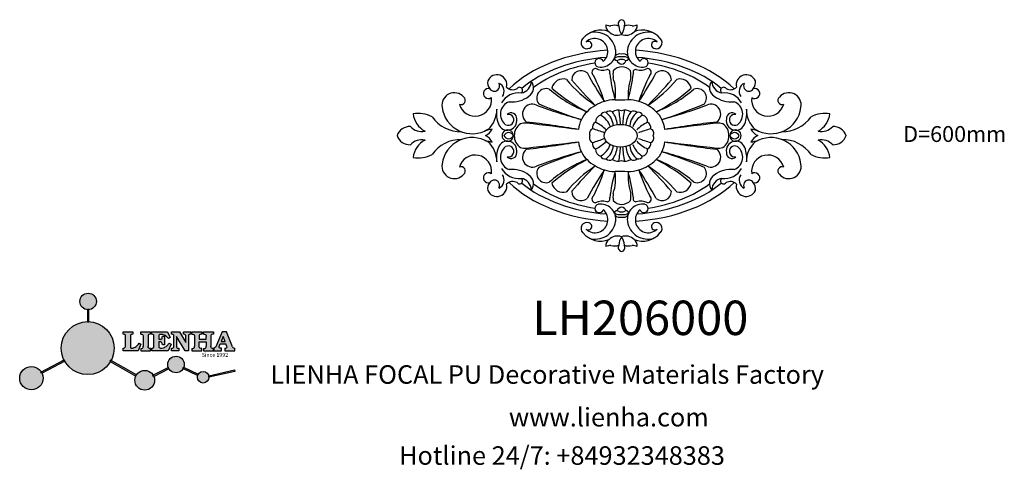
# Model space of a CAD drawing. Units: millimetres. Extents: x 8688 to 10004, y 2287 to 2888.
import ezdxf

# ---------------------------------------------------------------- set-up
doc = ezdxf.new("R2010")
doc.units = ezdxf.units.MM
doc.layers.add('columnas', color=6, linetype='Continuous')
doc.layers.add('圖層1', color=7, linetype='Continuous')
doc.styles.get("Standard").update_dxf_attribs({"font": 'txt', "bigfont": 'gbcbig.shx'})
doc.styles.add('型式1', font='txt')

# ---------------------------------------------------------------- blocks, each defined once
blk = doc.blocks.new('sssss')
h = blk.add_hatch(color=251)
h.dxf.hatch_style = 1
h.paths.add_polyline_path([(8751.36, 682.52, 0.115351), (8752.91, 675.88), (8753.05, 675.95), (8753.44, 675.19), (8753.31, 675.12, 0.770189), (8781.32, 682.52, 0.401539), (8766.99, 697.49), (8766.99, 697.45), (8766.19, 697.45), (8766.19, 697.5, 0.411302)])
h.paths.add_polyline_path([(8766.19, 704.37), (8766.99, 704.37), (8766.99, 704.31, 0.388966), (8771.24, 708.95, 1), (8761.93, 708.95, 0.389509), (8766.19, 704.31)])
h.paths.add_polyline_path([(8766.19, 697.5, -0.013355), (8766.99, 697.49), (8766.99, 704.31, -0.043036), (8766.19, 704.31)])
h.paths.add_polyline_path([(8739.72, 668.94), (8740.11, 668.2), (8753.31, 675.12, -0.014258), (8752.91, 675.88)])
h.paths.add_polyline_path([(8741.07, 665.48, 1), (8727.82, 665.48, 1)])
h.paths.add_polyline_path([(8804.22, 664.29, -1), (8793.04, 664.29, -0.106926), (8793.54, 666.6), (8778.94, 675.02), (8779.25, 675.78), (8793.93, 667.32, -0.74789)])
h.paths.add_polyline_path([(8793.93, 667.32), (8793.95, 667.31), (8793.53, 666.59, 0.106728), (8793.04, 664.29, 1), (8804.22, 664.29, 0.098511), (8803.79, 666.42), (8803.58, 666.32), (8803.26, 667.13), (8803.4, 667.2, 0.553057)], flags=16)
h.paths.add_polyline_path([(8803.4, 667.2, -0.038787), (8803.79, 666.42), (8812.3, 670.74), (8811.91, 671.51)])
h.paths.add_polyline_path([(8811.65, 673.24, 0.762521), (8820.38, 670.85), (8820.25, 670.9), (8820.6, 671.64), (8820.73, 671.58, 0.090707), (8821.04, 673.24, 1)])
h.paths.add_polyline_path([(8820.73, 671.58, -0.0435), (8820.38, 670.85), (8828.57, 666.98, -0.06251), (8828.9, 667.72)])
h.paths.add_polyline_path([(8828.43, 666.02, 1), (8834.97, 666.02), (8834.84, 666.81), (8834.87, 666.81, 0.643908), (8829.01, 667.88), (8828.55, 666.91, 0.069112)])
h.paths.add_polyline_path([(8834.87, 666.81, -0.06176), (8834.97, 666.02), (8849.6, 669.36), (8849.43, 670.14)])
h = blk.add_hatch(color=251)
h.dxf.hatch_style = 1
h.paths.add_polyline_path([(8781.32, 682.52, 0.401539), (8766.99, 697.49), (8766.99, 697.45), (8766.19, 697.45), (8766.19, 697.5, 0.411302), (8751.36, 682.52, 1)])
h.paths.add_polyline_path([(8766.99, 704.37), (8766.19, 704.37), (8766.19, 697.45), (8766.99, 697.45)])
h.paths.add_polyline_path([(8766.99, 704.31, -0.043036), (8766.19, 704.31), (8766.19, 697.45), (8766.99, 697.45)], flags=17)
h = blk.add_hatch(color=251)
h.dxf.hatch_style = 1
h.paths.add_polyline_path([(8741.07, 665.48, 1), (8727.82, 665.48, 1)])
h.paths.add_polyline_path([(8781.32, 682.52, 0.401539), (8766.99, 697.49), (8766.99, 697.45), (8766.19, 697.45), (8766.19, 697.5, 0.411302), (8751.36, 682.52, 1)])
h.paths.add_polyline_path([(8804.22, 664.29, 0.098511), (8803.79, 666.42), (8803.58, 666.32), (8803.26, 667.13), (8803.4, 667.2, 0.75774), (8793.04, 664.29, 1)])
h.paths.add_polyline_path([(8821.04, 673.24, 1), (8811.65, 673.24, 0.762521), (8820.38, 670.85), (8820.25, 670.9), (8820.6, 671.64), (8820.73, 671.58, 0.090707)])
h.paths.add_polyline_path([(8834.97, 666.02), (8834.84, 666.81), (8834.87, 666.81, 0.883665), (8828.43, 666.02, 1)])
h = blk.add_hatch(color=251)
h.dxf.hatch_style = 1
edge = h.paths.add_edge_path()
edge.add_arc((8791.66, 688.98), 1.43, 82.3548, 144.5089, ccw=False)
edge.add_line((8791.85, 690.39), (8791.85, 691.76))
edge.add_line((8791.85, 691.76), (8786.35, 691.76))
edge.add_line((8786.35, 691.76), (8786.35, 690.37))
edge.add_arc((8786.56, 689.07), 1.32, 32.6745, 99.2928, ccw=False)
edge.add_line((8787.68, 689.78), (8787.68, 689.41))
edge.add_line((8787.68, 689.41), (8787.68, 683.43))
edge.add_arc((8786.57, 683.49), 1.11, 258.2912, 357.1003, ccw=False)
edge.add_line((8786.35, 682.4), (8786.35, 681))
edge.add_line((8786.35, 681), (8794.85, 681))
edge.add_line((8794.85, 681), (8796.49, 684.79))
edge.add_line((8796.49, 684.79), (8795.4, 685.36))
edge.add_spline(control_points=[(8795.4, 685.36), (8795.16, 685), (8794.48, 683.94), (8792.97, 682.73), (8791.46, 682.42), (8790.54, 682.65), (8790.51, 682.95), (8790.5, 683.1)], knot_values=[0, 0, 0, 0, 1.298458, 3.787706, 5.496754, 5.909536, 6.30673, 6.30673, 6.30673, 6.30673], degree=3, periodic=0)
edge.add_line((8790.5, 683.1), (8790.5, 689.81))
edge = h.paths.add_edge_path()
edge.add_spline(control_points=[(8800.49, 689.16), (8800.48, 689.45), (8800.48, 689.87), (8801.09, 690.33), (8801.57, 690.36), (8801.93, 690.39)], knot_values=[0, 0, 0, 0, 0.816614, 1.137507, 2.197606, 2.197606, 2.197606, 2.197606], degree=3, periodic=0)
edge.add_line((8801.93, 690.39), (8801.93, 691.75))
edge.add_line((8801.93, 691.75), (8796.35, 691.75))
edge.add_line((8796.35, 691.75), (8796.35, 690.39))
edge.add_spline(control_points=[(8796.35, 690.39), (8796.71, 690.36), (8797.18, 690.33), (8797.8, 689.87), (8797.79, 689.45), (8797.79, 689.16)], knot_values=[0, 0, 0, 0, 1.060099, 1.380992, 2.197606, 2.197606, 2.197606, 2.197606], degree=3, periodic=0)
edge.add_line((8797.79, 689.16), (8797.79, 683.56))
edge.add_spline(control_points=[(8797.79, 683.56), (8797.79, 683.26), (8797.8, 682.85), (8797.18, 682.38), (8796.71, 682.35), (8796.35, 682.33)], knot_values=[0, 0, 0, 0, 0.816614, 1.137507, 2.197606, 2.197606, 2.197606, 2.197606], degree=3, periodic=0)
edge.add_line((8796.35, 682.33), (8796.35, 681.02))
edge.add_line((8796.35, 681.02), (8801.93, 681.02))
edge.add_line((8801.93, 681.02), (8801.93, 682.33))
edge.add_spline(control_points=[(8801.93, 682.33), (8801.57, 682.35), (8801.09, 682.38), (8800.48, 682.85), (8800.48, 683.26), (8800.49, 683.56)], knot_values=[0, 0, 0, 0, 1.060099, 1.380992, 2.197606, 2.197606, 2.197606, 2.197606], degree=3, periodic=0)
edge.add_line((8800.49, 683.56), (8800.49, 689.16))
edge = h.paths.add_edge_path()
edge.add_spline(control_points=[(8806.61, 689.42), (8806.61, 689.61), (8806.61, 689.93), (8806.94, 690.15), (8807.75, 690.2), (8809, 690.26), (8810.78, 689.44), (8811.57, 688.46), (8812.02, 687.89)], knot_values=[0, 0, 0, 0, 0.548382, 0.898248, 1.037709, 2.995141, 4.566523, 6.712628, 6.712628, 6.712628, 6.712628], degree=3, periodic=0)
edge.add_line((8812.02, 687.89), (8813.11, 688.47))
edge.add_line((8813.11, 688.47), (8811.57, 691.74))
edge.add_line((8811.57, 691.74), (8802.54, 691.74))
edge.add_line((8802.54, 691.74), (8802.54, 690.37))
edge.add_spline(control_points=[(8802.54, 690.37), (8802.65, 690.37), (8803.01, 690.36), (8803.7, 690.19), (8803.77, 689.68), (8803.8, 689.44)], knot_values=[0, 0, 0, 0, 0.330786, 1.114909, 1.772728, 1.772728, 1.772728, 1.772728], degree=3, periodic=0)
edge.add_line((8803.8, 689.44), (8803.8, 683.22))
edge.add_spline(control_points=[(8803.8, 683.22), (8803.78, 683.13), (8803.73, 682.79), (8803.18, 682.49), (8802.76, 682.43), (8802.56, 682.4)], knot_values=[0, 0, 0, 0, 0.283991, 1.005696, 1.600874, 1.600874, 1.600874, 1.600874], degree=3, periodic=0)
edge.add_line((8802.56, 682.4), (8802.56, 681.03))
edge.add_line((8802.56, 681.03), (8811.86, 681.03))
edge.add_line((8811.86, 681.03), (8813.57, 684.73))
edge.add_line((8813.57, 684.73), (8812.46, 685.29))
edge.add_spline(control_points=[(8812.46, 685.29), (8812.07, 684.76), (8811.23, 683.62), (8809.42, 682.66), (8807.85, 682.38), (8806.84, 682.67), (8806.65, 683.01), (8806.6, 683.11)], knot_values=[0, 0, 0, 0, 1.949563, 4.2103, 5.915089, 6.723899, 7.056799, 7.056799, 7.056799, 7.056799], degree=3, periodic=0)
edge.add_line((8806.6, 683.11), (8806.6, 686.03))
edge.add_line((8806.6, 686.03), (8807.45, 686.03))
edge.add_spline(control_points=[(8807.45, 686.03), (8807.63, 686), (8808.13, 685.93), (8808.45, 685.16), (8808.57, 684.64), (8808.63, 684.41)], knot_values=[0, 0, 0, 0, 0.521871, 1.43559, 2.170324, 2.170324, 2.170324, 2.170324], degree=3, periodic=0)
edge.add_line((8808.63, 684.41), (8809.83, 684.41))
edge.add_line((8809.83, 684.41), (8809.83, 689.21))
edge.add_line((8809.83, 689.21), (8808.61, 689.21))
edge.add_spline(control_points=[(8808.61, 689.21), (8808.59, 688.9), (8808.57, 688.41), (8808.29, 687.67), (8807.48, 687.51), (8806.93, 687.54), (8806.61, 687.56)], knot_values=[0, 0, 0, 0, 0.918216, 1.502685, 2.170044, 3.169943, 3.169943, 3.169943, 3.169943], degree=3, periodic=0)
edge.add_line((8806.61, 687.56), (8806.61, 689.42))
edge = h.paths.add_edge_path()
edge.add_spline(control_points=[(8823.45, 689.46), (8823.47, 689.67), (8823.51, 690.02), (8824.08, 690.37), (8824.52, 690.39), (8824.81, 690.41)], knot_values=[0, 0, 0, 0, 0.574815, 0.998776, 1.869824, 1.869824, 1.869824, 1.869824], degree=3, periodic=0)
edge.add_line((8824.81, 690.41), (8824.81, 691.74))
edge.add_line((8824.81, 691.74), (8820.61, 691.74))
edge.add_line((8820.61, 691.74), (8820.61, 690.39))
edge.add_spline(control_points=[(8820.61, 690.39), (8820.74, 690.38), (8821.08, 690.35), (8821.71, 690.17), (8821.85, 689.71), (8821.93, 689.46)], knot_values=[0, 0, 0, 0, 0.395132, 1.044599, 1.768374, 1.768374, 1.768374, 1.768374], degree=3, periodic=0)
edge.add_line((8821.93, 689.46), (8821.93, 685.64))
edge.add_line((8821.93, 685.64), (8818.31, 691.74))
edge.add_line((8818.31, 691.74), (8813.75, 691.74))
edge.add_line((8813.75, 691.74), (8813.75, 690.35))
edge.add_spline(control_points=[(8813.75, 690.35), (8814, 690.34), (8814.4, 690.33), (8815.02, 690.09), (8815.09, 689.7), (8815.13, 689.47)], knot_values=[0, 0, 0, 0, 0.74539, 1.203453, 1.842397, 1.842397, 1.842397, 1.842397], degree=3, periodic=0)
edge.add_line((8815.13, 689.47), (8815.13, 683.13))
edge.add_spline(control_points=[(8815.13, 683.13), (8814.98, 682.9), (8814.65, 682.41), (8814.05, 682.4), (8813.73, 682.39)], knot_values=[0, 0, 0, 0, 0.775754, 1.67755, 1.67755, 1.67755, 1.67755], degree=3, periodic=0)
edge.add_line((8813.73, 682.39), (8813.73, 681.03))
edge.add_line((8813.73, 681.03), (8818.02, 681.03))
edge.add_line((8818.02, 681.03), (8818.02, 682.4))
edge.add_spline(control_points=[(8818.02, 682.4), (8817.84, 682.41), (8817.51, 682.42), (8816.93, 682.55), (8816.75, 682.92), (8816.65, 683.14)], knot_values=[0, 0, 0, 0, 0.544012, 1.001088, 1.685654, 1.685654, 1.685654, 1.685654], degree=3, periodic=0)
edge.add_line((8816.65, 683.14), (8816.65, 689.06))
edge.add_line((8816.65, 689.06), (8821.47, 681.03))
edge.add_line((8821.47, 681.03), (8823.45, 681.03))
edge.add_line((8823.45, 681.03), (8823.45, 689.46))
edge = h.paths.add_edge_path()
edge.add_line((8844.84, 691.75), (8842.43, 691.75))
edge.add_line((8842.43, 691.75), (8838.82, 683.24))
edge.add_spline(control_points=[(8838.82, 683.24), (8838.68, 683.09), (8838.35, 682.76), (8837.93, 682.57), (8837.68, 682.46)], knot_values=[0, 0, 0, 0, 0.604686, 1.391156, 1.391156, 1.391156, 1.391156], degree=3, periodic=0)
edge.add_line((8837.68, 682.46), (8837.68, 681.02))
edge.add_line((8837.68, 681.02), (8842.13, 681.02))
edge.add_line((8842.13, 681.02), (8842.13, 682.4))
edge.add_spline(control_points=[(8842.13, 682.4), (8841.88, 682.41), (8841.42, 682.43), (8840.64, 682.7), (8840.76, 683.14), (8840.82, 683.35)], knot_values=[0, 0, 0, 0, 0.798334, 1.438251, 2.001964, 2.001964, 2.001964, 2.001964], degree=3, periodic=0)
edge.add_line((8840.82, 683.35), (8841.36, 684.87))
edge.add_line((8841.36, 684.87), (8844.61, 684.87))
edge.add_line((8844.61, 684.87), (8845.15, 683.35))
edge.add_spline(control_points=[(8845.15, 683.35), (8845.21, 683.14), (8845.33, 682.7), (8844.6, 682.45), (8844.18, 682.42), (8843.97, 682.41)], knot_values=[0.135971, 0.135971, 0.135971, 0.135971, 0.699684, 1.339601, 2.001964, 2.001964, 2.001964, 2.001964], degree=3, periodic=0)
edge.add_line((8843.97, 682.41), (8843.97, 681.02))
edge.add_line((8843.97, 681.02), (8849.72, 681.02))
edge.add_line((8849.72, 681.02), (8849.72, 682.4))
edge.add_arc((8849.58, 683.8), 1.41, 202.4552, 275.4937, ccw=False)
edge.add_line((8848.28, 683.26), (8844.84, 691.75))
h.paths.add_polyline_path([(8841.86, 686.22), (8843.03, 689.1), (8844.14, 686.22)], flags=16)
edge = h.paths.add_edge_path()
edge.add_spline(control_points=[(8836.05, 689.16), (8836.05, 689.45), (8836.04, 689.87), (8836.66, 690.33), (8837.13, 690.36), (8837.49, 690.39)], knot_values=[0, 0, 0, 0, 0.816614, 1.137507, 2.197606, 2.197606, 2.197606, 2.197606], degree=3, periodic=0)
edge.add_line((8837.49, 690.39), (8837.49, 691.75))
edge.add_line((8837.49, 691.75), (8831.91, 691.75))
edge.add_line((8831.91, 691.75), (8831.91, 690.39))
edge.add_spline(control_points=[(8831.91, 690.39), (8832.27, 690.36), (8832.75, 690.33), (8833.36, 689.87), (8833.36, 689.45), (8833.36, 689.16)], knot_values=[0, 0, 0, 0, 1.060099, 1.380992, 2.197606, 2.197606, 2.197606, 2.197606], degree=3, periodic=0)
edge.add_line((8833.36, 689.16), (8833.36, 687.55))
edge.add_line((8833.36, 687.55), (8829.47, 687.55))
edge.add_line((8829.47, 687.55), (8829.47, 689.16))
edge.add_spline(control_points=[(8829.47, 689.16), (8829.47, 689.45), (8829.47, 689.87), (8830.08, 690.33), (8830.56, 690.36), (8830.92, 690.39)], knot_values=[0, 0, 0, 0, 0.816614, 1.137507, 2.197606, 2.197606, 2.197606, 2.197606], degree=3, periodic=0)
edge.add_line((8830.92, 690.39), (8830.92, 691.75))
edge.add_line((8830.92, 691.75), (8825.34, 691.75))
edge.add_line((8825.34, 691.75), (8825.34, 690.39))
edge.add_spline(control_points=[(8825.34, 690.39), (8825.7, 690.36), (8826.17, 690.33), (8826.79, 689.87), (8826.78, 689.45), (8826.78, 689.16)], knot_values=[0, 0, 0, 0, 1.060099, 1.380992, 2.197606, 2.197606, 2.197606, 2.197606], degree=3, periodic=0)
edge.add_line((8826.78, 689.16), (8826.78, 683.56))
edge.add_spline(control_points=[(8826.78, 683.56), (8826.78, 683.26), (8826.79, 682.85), (8826.17, 682.38), (8825.7, 682.35), (8825.34, 682.33)], knot_values=[0, 0, 0, 0, 0.816614, 1.137507, 2.197606, 2.197606, 2.197606, 2.197606], degree=3, periodic=0)
edge.add_line((8825.34, 682.33), (8825.34, 681.02))
edge.add_line((8825.34, 681.02), (8830.92, 681.02))
edge.add_line((8830.92, 681.02), (8830.92, 682.33))
edge.add_spline(control_points=[(8830.92, 682.33), (8830.56, 682.35), (8830.08, 682.38), (8829.47, 682.85), (8829.47, 683.26), (8829.47, 683.56)], knot_values=[0, 0, 0, 0, 1.060099, 1.380992, 2.197606, 2.197606, 2.197606, 2.197606], degree=3, periodic=0)
edge.add_line((8829.47, 683.56), (8829.47, 686.07))
edge.add_line((8829.47, 686.07), (8833.36, 686.07))
edge.add_line((8833.36, 686.07), (8833.36, 683.56))
edge.add_spline(control_points=[(8833.36, 683.56), (8833.36, 683.26), (8833.36, 682.85), (8832.75, 682.38), (8832.27, 682.35), (8831.91, 682.33)], knot_values=[0, 0, 0, 0, 0.816614, 1.137507, 2.197606, 2.197606, 2.197606, 2.197606], degree=3, periodic=0)
edge.add_line((8831.91, 682.33), (8831.91, 681.02))
edge.add_line((8831.91, 681.02), (8837.49, 681.02))
edge.add_line((8837.49, 681.02), (8837.49, 682.33))
edge.add_spline(control_points=[(8837.49, 682.33), (8837.13, 682.35), (8836.66, 682.38), (8836.04, 682.85), (8836.05, 683.26), (8836.05, 683.56)], knot_values=[0, 0, 0, 0, 1.060099, 1.380992, 2.197606, 2.197606, 2.197606, 2.197606], degree=3, periodic=0)
edge.add_line((8836.05, 683.56), (8836.05, 689.16))
h = blk.add_hatch(color=251)
h.dxf.hatch_style = 1
h.paths.add_polyline_path([(8793.53, 666.59, 0.106728), (8793.04, 664.29, 1), (8804.22, 664.29, 0.098511), (8803.79, 666.42), (8803.58, 666.32), (8803.26, 667.13), (8803.4, 667.2, 0.553057), (8793.93, 667.32), (8793.95, 667.31)])
at = {"color": 251}
for p, q in [((8786.35, 690.37), (8786.35, 691.76)), ((8786.35, 691.76), (8791.85, 691.76)), ((8791.85, 691.76), (8791.85, 690.39)), ((8796.35, 690.39), (8796.35, 691.75)), ((8796.35, 691.75), (8801.93, 691.75)), ((8801.93, 691.75), (8801.93, 690.39)), ((8802.54, 690.37), (8802.54, 691.74)), ((8802.54, 691.74), (8811.57, 691.74)), ((8811.57, 691.74), (8813.11, 688.47)), ((8813.75, 690.35), (8813.75, 691.74)), ((8813.75, 691.74), (8818.31, 691.74)), ((8818.31, 691.74), (8821.93, 685.64)), ((8820.61, 690.39), (8820.61, 691.74)), ((8820.61, 691.74), (8824.81, 691.74)), ((8824.81, 691.74), (8824.81, 690.41)), ((8825.34, 690.39), (8825.34, 691.75)), ((8825.34, 691.75), (8830.92, 691.75)), ((8830.92, 691.75), (8830.92, 690.39)), ((8831.91, 690.39), (8831.91, 691.75)), ((8831.91, 691.75), (8837.49, 691.75)), ((8837.49, 691.75), (8837.49, 690.39)), ((8842.43, 691.75), (8838.82, 683.24)), ((8844.84, 691.75), (8842.43, 691.75)), ((8848.28, 683.26), (8844.84, 691.75)), ((8787.68, 689.41), (8787.68, 689.78)), ((8787.68, 683.43), (8787.68, 689.41)), ((8790.5, 689.81), (8790.5, 683.1)), ((8797.79, 689.16), (8797.79, 683.41)), ((8800.49, 689.16), (8800.49, 683.41)), ((8803.8, 683.22), (8803.8, 689.44)), ((8807.45, 686.03), (8806.6, 686.03)), ((8806.6, 686.03), (8806.6, 683.11)), ((8806.61, 689.42), (8806.61, 687.56)), ((8808.61, 689.21), (8809.83, 689.21)), ((8809.83, 689.21), (8809.83, 684.41)), ((8813.11, 688.47), (8812.02, 687.89)), ((8815.13, 683.13), (8815.13, 689.47)), ((8821.47, 681.03), (8816.65, 689.06)), ((8816.65, 689.06), (8816.65, 683.14)), ((8821.93, 685.64), (8821.93, 689.46)), ((8823.45, 689.46), (8823.45, 681.03)), ((8826.78, 689.16), (8826.78, 683.41)), ((8836.05, 689.16), (8836.05, 683.41)), ((8786.35, 681), (8786.35, 682.4)), ((8794.85, 681), (8786.35, 681)), ((8796.49, 684.79), (8794.85, 681)), ((8795.4, 685.36), (8796.49, 684.79)), ((8796.35, 682.33), (8796.35, 681.02)), ((8796.35, 681.02), (8801.93, 681.02)), ((8801.93, 681.02), (8801.93, 682.33)), ((8802.56, 681.03), (8802.56, 682.4)), ((8811.86, 681.03), (8802.56, 681.03)), ((8809.83, 684.41), (8808.63, 684.41)), ((8813.57, 684.73), (8811.86, 681.03)), ((8812.46, 685.29), (8813.57, 684.73)), ((8813.73, 681.03), (8813.73, 682.39)), ((8818.02, 681.03), (8813.73, 681.03)), ((8818.02, 682.4), (8818.02, 681.03)), ((8823.45, 681.03), (8821.47, 681.03)), ((8825.34, 682.33), (8825.34, 681.02)), ((8825.34, 681.02), (8830.92, 681.02)), ((8830.92, 681.02), (8830.92, 682.33)), ((8831.91, 682.33), (8831.91, 681.02)), ((8831.91, 681.02), (8837.49, 681.02)), ((8837.49, 681.02), (8837.49, 682.33)), ((8837.68, 682.46), (8837.68, 681.02)), ((8837.68, 681.02), (8842.13, 681.02)), ((8840.82, 683.35), (8841.36, 684.87)), ((8841.36, 684.87), (8844.61, 684.87)), ((8842.13, 681.02), (8842.13, 682.4)), ((8843.97, 682.41), (8843.97, 681.02)), ((8843.97, 681.02), (8849.72, 681.02)), ((8845.15, 683.35), (8844.61, 684.87)), ((8849.72, 681.02), (8849.72, 682.4)), ((8741.07, 665.48), (8741.07, 665.48))]:
    blk.add_line(p, q, dxfattribs=at)
for points in [[(8766.99, 704.37), (8766.19, 704.37), (8766.19, 697.45), (8766.99, 697.45), (8766.99, 704.37)], [(8829.47, 689.16), (8829.47, 687.55), (8833.36, 687.55), (8833.36, 689.16)], [(8829.47, 683.56), (8829.47, 686.07), (8833.36, 686.07), (8833.36, 683.56)], [(8841.86, 686.22), (8844.14, 686.22), (8843.03, 689.1), (8841.86, 686.22)], [(8739.73, 668.94), (8753.05, 675.95), (8753.44, 675.19), (8740.11, 668.2), (8739.72, 668.94)], [(8779.14, 674.9), (8793.54, 666.6), (8793.95, 667.31), (8779.25, 675.78), (8778.95, 675.05)], [(8803.26, 667.13), (8811.91, 671.51), (8812.3, 670.74), (8803.58, 666.32), (8803.26, 667.13)]]:
    blk.add_lwpolyline(points, dxfattribs=at)
for points in [[(8820.6, 671.64), (8828.93, 667.71), (8828.58, 666.97), (8820.25, 670.9)], [(8834.84, 666.81), (8849.43, 670.14), (8849.6, 669.36), (8834.97, 666.02)]]:
    blk.add_lwpolyline(points, close=True, dxfattribs=at)
for centre, radius in [((8766.59, 708.95), 4.66), ((8766.34, 682.52), 14.98), ((8816.34, 673.24), 4.69), ((8734.45, 665.48), 6.62), ((8798.63, 664.29), 5.59), ((8831.7, 666.02), 3.27)]:
    blk.add_circle(centre, radius, dxfattribs=at)
for centre, radius, start, end in [((8786.56, 689.07), 1.32, 32.6745, 99.2928), ((8791.66, 688.98), 1.43, 82.3548, 144.5089), ((8786.57, 683.49), 1.11, 258.2912, 357.1003), ((8849.58, 683.8), 1.41, 202.4552, 275.4937)]:
    blk.add_arc(centre, radius, start, end, dxfattribs=at)
for points in [[(8796.35, 690.39), (8797.38, 690.16), (8797.63, 689.96), (8797.79, 689.16)], [(8801.93, 690.39), (8800.89, 690.16), (8800.64, 689.96), (8800.49, 689.16)], [(8803.8, 689.44), (8803.6, 690.07), (8802.87, 690.35), (8802.54, 690.37)], [(8812.02, 687.89), (8810.53, 689.44), (8809.1, 690.09), (8807.14, 690.17), (8807.01, 690.15), (8806.71, 689.96), (8806.61, 689.42)], [(8806.61, 687.56), (8807.61, 687.56), (8808.24, 687.77), (8808.5, 688.29), (8808.61, 689.21)], [(8808.63, 684.41), (8808.44, 685.12), (8807.96, 685.89), (8807.45, 686.03)], [(8815.13, 689.47), (8814.91, 690.07), (8814.5, 690.27), (8813.75, 690.35)], [(8821.93, 689.46), (8821.61, 690.11), (8821, 690.35), (8820.61, 690.39)], [(8824.81, 690.41), (8823.95, 690.26), (8823.6, 690.02), (8823.45, 689.46)], [(8825.34, 690.39), (8826.37, 690.16), (8826.62, 689.96), (8826.78, 689.16)], [(8830.92, 690.39), (8829.88, 690.16), (8829.63, 689.96), (8829.47, 689.16)], [(8831.91, 690.39), (8832.95, 690.16), (8833.2, 689.96), (8833.36, 689.16)], [(8837.49, 690.39), (8836.46, 690.16), (8836.21, 689.96), (8836.05, 689.16)], [(8790.5, 683.1), (8790.6, 682.71), (8790.98, 682.55), (8792.68, 682.79), (8794.65, 684.3), (8795.4, 685.36)], [(8796.35, 682.33), (8797.38, 682.55), (8797.63, 682.76), (8797.79, 683.56)], [(8801.93, 682.33), (8800.89, 682.55), (8800.64, 682.76), (8800.49, 683.56)], [(8802.56, 682.4), (8803.15, 682.52), (8803.73, 682.95), (8803.8, 683.22)], [(8806.6, 683.11), (8806.78, 682.83), (8807.53, 682.52), (8809.22, 682.71), (8811.2, 683.8), (8812.46, 685.29)], [(8813.73, 682.39), (8814.61, 682.55), (8815.13, 683.13)], [(8816.65, 683.14), (8817.04, 682.58), (8817.48, 682.44), (8818.02, 682.4)], [(8825.34, 682.33), (8826.37, 682.55), (8826.62, 682.76), (8826.78, 683.56)], [(8830.92, 682.33), (8829.88, 682.55), (8829.63, 682.76), (8829.47, 683.56)], [(8831.91, 682.33), (8832.95, 682.55), (8833.2, 682.76), (8833.36, 683.56)], [(8837.49, 682.33), (8836.46, 682.55), (8836.21, 682.76), (8836.05, 683.56)], [(8838.82, 683.24), (8838.38, 682.83), (8837.68, 682.46)], [(8842.13, 682.4), (8841.34, 682.49), (8840.78, 682.79), (8840.82, 683.35)]]:
    blk.add_spline(points, degree=3, dxfattribs=at)
blk.add_open_spline([(8843.97, 682.41), (8844.18, 682.42), (8844.6, 682.45), (8845.33, 682.7), (8845.21, 683.14), (8845.15, 683.35)], degree=3, knots=[0.135971, 0.135971, 0.135971, 0.135971, 0.798334, 1.438251, 2.001964, 2.001964, 2.001964, 2.001964], dxfattribs=at)
at = {"color": 251, "insert": (8830.9, 679.77), "char_height": 2.2, "attachment_point": 1}
blk.add_mtext_dynamic_manual_height_columns('{\\fBookman Old Style|b1|i0|c0|p18;\\C251;Since 1992}', width=67.9862, gutter_width=12.5, heights=[0], dxfattribs=at)

msp = doc.modelspace()

# ---------------------------------------------------------------- linework, layer by layer
at = {"layer": '圖層1'}
for centre, radius, start, end in [((9478.2, 2899.3), 19.1, 249.5344, 270.2349), ((9482, 2880.8), 10.6, 176.7021, 234.0317), ((9493.8, 2882.7), 5.79, 102.7989, 211.149), ((9491.2, 2882.7), 5.79, 328.851, 77.2011), ((9506.9, 2899.3), 19.1, 269.7651, 290.4656), ((9503, 2880.8), 10.6, 305.9683, 3.2979), ((9464.5, 2844.2), 30.2, 67.9246, 141.4195), ((9457.5, 2844.2), 27.4, 7.9877, 107.9673), ((9486.8, 2882.7), 15.2, 223.5206, 292.0444), ((9482.8, 2863.6), 17.2, 69.3967, 105.403), ((9511.8, 2881.1), 23, 183.5693, 213.0571), ((9473.3, 2881.1), 23, 326.9429, 356.4307), ((9498.2, 2882.7), 15.2, 247.9556, 316.4794), ((9502.3, 2863.6), 17.2, 74.597, 110.6033), ((9527.5, 2844.2), 27.4, 72.0327, 172.0123), ((9520.6, 2844.2), 30.2, 38.5805, 112.0754), ((9446.2, 2857.4), 7.85, 133.5712, 290.8687), ((9456.9, 2845.8), 17.3, 309.5019, 132.6218), ((9448, 2854.6), 4.74, 283.0799, 126.095), ((9528.2, 2845.8), 17.3, 47.3782, 230.4981), ((9537.1, 2854.6), 4.74, 53.905, 256.9201), ((9538.8, 2857.4), 7.85, 249.1313, 46.4288), ((9464.6, 2845.2), 20.3, 260.841, 8.0219), ((9490.1, 2834.4), 8.1, 72.4643, 137.7101), ((9495, 2834.4), 8.1, 42.2899, 107.5357), ((9520.5, 2845.2), 20.3, 171.9781, 279.159), ((9462.5, 2830.7), 5.61, 18.1611, 257.8112), ((9490.5, 2825.9), 13, 80.7895, 126.0673), ((9486.2, 2837.4), 3.56, 196.1108, 302.3031), ((9493.2, 2836.5), 7.51, 201.1494, 264.5806), ((9491.5, 2827.7), 7.46, 81.9829, 116.7437), ((9494.6, 2825.9), 13, 53.9327, 99.2105), ((9493.6, 2827.7), 7.46, 63.2563, 98.0171), ((9491.8, 2836.5), 7.51, 275.4194, 338.8506), ((9498.8, 2837.4), 3.56, 237.6969, 343.8892), ((9522.5, 2830.7), 5.61, 282.1888, 161.8389), ((9438.5, 2807.6), 12.6, 51.3636, 178.3322), ((9871.2, 3044.9), 481.8, 208.1597, 213.5189), ((9458.4, 2817.9), 5.4, 97.8464, 230.2345), ((9467.4, 2842), 21.1, 242.3321, 284.9994), ((9473.6, 2818.2), 3.46, 330.3616, 102.197), ((9707, 2844.7), 232, 186.9768, 195.8757), ((9511.7, 2815.3), 30.7, 171.1423, 188.8577), ((9492.8, 2809.7), 15.5, 41.2305, 137.8681), ((9278.1, 2844.7), 232, 344.1243, 353.0232), ((9477.3, 2814.4), 27.7, 353.313, 11.4632), ((9511.4, 2818.2), 3.46, 77.803, 209.6384), ((9517.6, 2842), 21.1, 255.0006, 297.6679), ((9113.9, 3044.9), 481.8, 326.4811, 331.8403), ((9526.7, 2817.9), 5.4, 309.7655, 82.1536), ((9546.5, 2807.6), 12.6, 1.6678, 128.6364), ((9325.9, 2804.2), 12.4, 168.9147, 220.5989), ((9326, 2801.4), 13.3, 345.963, 156.9487), ((9322.5, 2799.7), 7.01, 210.6602, 30.8886), ((9324, 2792.6), 11.6, 322.8517, 66.6168), ((9356, 2806.2), 16, 278.9831, 359.2732), ((9361.7, 2797.4), 13.4, 301.7742, 40.0572), ((9414.5, 2793.7), 15.4, 73.5496, 167.9513), ((9563.8, 2931.1), 189.9, 220.236, 235.9503), ((9851.1, 3169.4), 558.1, 220.357, 225.1455), ((9285.7, 2722.5), 192.2, 17.0247, 28.3322), ((9426.9, 2791.2), 57.7, 349.9828, 19.5761), ((9587.3, 2786.2), 86.1, 163.2008, 183.3464), ((9699.4, 2722.5), 192.2, 151.6678, 162.9753), ((9421.2, 2931.1), 189.9, 304.0497, 319.764), ((9133.9, 3169.4), 558.1, 314.8545, 319.643), ((9570.5, 2793.7), 15.4, 12.0487, 106.4504), ((9623.3, 2797.4), 13.4, 139.9428, 238.2258), ((9629.1, 2806.2), 16, 180.7268, 261.0169), ((9659, 2801.4), 13.3, 23.0513, 194.037), ((9661.1, 2792.6), 11.6, 113.3832, 217.1483), ((9662.5, 2799.7), 7.01, 149.1114, 329.3398), ((9659.1, 2804.2), 12.4, 319.4011, 11.0853), ((9269.1, 2774.2), 16.5, 40.2114, 190.8152), ((9314.6, 2789.6), 6.73, 73.7507, 305.4773), ((9354.8, 2765.1), 25.5, 81.6463, 152.189), ((9347.3, 2806.3), 11.6, 224.3384, 299.2056), ((9356.3, 2793.9), 4.06, 301.7724, 146.4028), ((9391.6, 2783.7), 12.5, 70.194, 219.6024), ((9506.3, 2922.7), 168.4, 229.0201, 249.1732), ((9552.8, 2973.7), 234.1, 229.085, 242.9718), ((9432.3, 2973.7), 234.1, 297.0282, 310.915), ((9478.8, 2922.7), 168.4, 290.8268, 310.9799), ((9593.5, 2783.7), 12.5, 320.3976, 109.806), ((9628.7, 2793.9), 4.06, 33.5972, 238.2276), ((9630.3, 2765.1), 25.5, 27.811, 98.3537), ((9637.8, 2806.3), 11.6, 240.7944, 315.6616), ((9670.4, 2789.6), 6.73, 234.5227, 106.2493), ((9716, 2774.2), 16.5, 349.1848, 139.7886), ((9278.2, 2780.5), 5.63, 247.7291, 50.6209), ((9297, 2781.1), 21.8, 195.3249, 8.1309), ((9348.3, 2762.1), 17.7, 110.0862, 232.9201), ((9346.3, 2815.7), 37.2, 263.7614, 307.199), ((9670.5, 3474), 755.6, 247.5433, 252.1444), ((9475.4, 2748.3), 31.1, 100.851, 124.996), ((9481.7, 2749.6), 31.6, 86.2461, 112.6611), ((9488.2, 2946.2), 165.1, 268.4799, 274.5554), ((9503.4, 2749.6), 31.6, 67.3389, 93.7539), ((9509.7, 2748.3), 31.1, 55.004, 79.149), ((9314.5, 3474), 755.6, 287.8556, 292.4567), ((9638.8, 2815.7), 37.2, 232.801, 276.2386), ((9636.7, 2762.1), 17.7, 307.0799, 69.9138), ((9688.1, 2781.1), 21.8, 171.8691, 344.6751), ((9706.9, 2780.5), 5.63, 129.3791, 292.2709), ((9220.7, 2722.3), 40.7, 62.8368, 99.3316), ((9244, 2766), 30.1, 186.7394, 242.1083), ((9292.9, 2776.3), 40.4, 187.3396, 301.454), ((9290.7, 2767.9), 35.1, 311.8396, 1.0448), ((9363.2, 2763.1), 37.9, 171.6919, 201.5031), ((9345.1, 2756.5), 7.35, 353.1548, 135.1132), ((9373.3, 2762.2), 13.2, 65.0921, 234.498), ((9620.1, 3422.2), 691.5, 249.5806, 254.8094), ((9464.7, 2744.1), 28, 130.8488, 157.434), ((9481.6, 2730.7), 49.3, 119.2124, 135.5466), ((9470, 2758.6), 5.94, 71.1599, 159.3542), ((9476.6, 2759.7), 6.47, 55.5764, 135.8341), ((9458.3, 2745.4), 23.2, 3.5957, 53.9879), ((9487.5, 2756), 11.6, 64.4729, 128.9875), ((9457.2, 2746.6), 29.5, 2.8552, 38.6194), ((9293.4, 2733.8), 198.3, 4.2357, 9.8009), ((9497.5, 2756), 11.6, 51.0125, 115.5271), ((9691.6, 2733.8), 198.3, 170.1991, 175.7643), ((9527.9, 2746.6), 29.5, 141.3806, 177.1448), ((9526.8, 2745.4), 23.2, 126.0121, 176.4043), ((9508.5, 2759.7), 6.47, 44.1659, 124.4236), ((9515.1, 2758.6), 5.94, 20.6458, 108.8401), ((9503.5, 2730.7), 49.3, 44.4534, 60.7876), ((9520.4, 2744.1), 28, 22.566, 49.1512), ((9365, 3422.2), 691.5, 285.1906, 290.4194), ((9611.8, 2762.2), 13.2, 305.502, 114.9079), ((9640, 2756.5), 7.35, 44.8868, 186.8452), ((9621.9, 2763.1), 37.9, 338.4969, 8.3081), ((9694.4, 2767.9), 35.1, 178.9552, 228.1604), ((9692.1, 2776.3), 40.4, 238.546, 352.6604), ((9764.3, 2722.3), 40.7, 80.6684, 117.1632), ((9741, 2766), 30.1, 297.8917, 353.2606), ((9277.9, 2785.7), 47.2, 215.1343, 270.785), ((9339.9, 2753.4), 12.7, 199.3661, 10.3885), ((9341.2, 2754.5), 7.39, 241.6765, 100.1262), ((9362.9, 2735.5), 14.7, 79.8103, 112.0046), ((8416.6, -5399.3), 8204.3, 82.86982, 83.3581), ((9192.3, 1292.2), 1469.6, 80.4981, 83.2272), ((9466.3, 2739.4), 31.4, 150.6556, 176.1026), ((9461.2, 2744.2), 7.75, 116.0116, 193.02), ((9466.5, 2752.1), 8.79, 103.7603, 186.5404), ((9438, 2708.2), 47.3, 43.7792, 65.2855), ((9450.5, 2735.8), 28.6, 19.0847, 60.6504), ((9534.6, 2735.8), 28.6, 119.3496, 160.9153), ((9547, 2708.2), 47.3, 114.7145, 136.2208), ((9518.5, 2752.1), 8.79, 353.4596, 76.2397), ((9523.9, 2744.2), 7.75, 346.98, 63.9884), ((9518.8, 2739.4), 31.4, 3.8974, 29.3444), ((9792.8, 1292.2), 1469.6, 96.7728, 99.5019), ((10568.5, -5399.3), 8204.3, 96.6419, 97.13018), ((9622.2, 2735.5), 14.7, 67.9954, 100.1897), ((9645.1, 2753.4), 12.7, 169.6115, 340.6339), ((9643.9, 2754.5), 7.39, 79.8738, 298.3235), ((9707.1, 2785.7), 47.2, 269.215, 324.8657), ((9209.5, 2727.6), 17.9, 87.3585, 161.3962), ((9225.2, 2758.7), 19.8, 221.4595, 283.7914), ((9348.1, 2597.7), 147, 101.0928, 105.0042), ((9301.1, 2752.7), 21.6, 296.2136, 329.9756), ((9340.4, 2733.4), 7.49, 359.6596, 180.3404), ((9341.7, 2730.8), 6.75, 22.5713, 157.8371), ((9366.8, 2734.2), 17.6, 122.1885, 182.9101), ((9456.2, 2736.2), 6.7, 112.046, 205.5709), ((9417.3, 2606.1), 141.1, 68.1238, 75.0752), ((9567.7, 2606.1), 141.1, 104.9248, 111.8762), ((9528.9, 2736.2), 6.7, 334.4291, 67.954), ((9618.3, 2734.2), 17.6, 357.0899, 57.8115), ((9644.7, 2733.4), 7.49, 359.6596, 180.3404), ((9643.4, 2730.8), 6.75, 22.1629, 157.4287), ((9683.9, 2752.7), 21.6, 210.0244, 243.7864), ((9637, 2597.7), 147, 74.9958, 78.9072), ((9759.8, 2758.7), 19.8, 256.2086, 318.5405), ((9775.5, 2727.6), 17.9, 18.6038, 92.6415), ((9209.5, 2739.1), 17.9, 198.6038, 272.6415), ((9225.2, 2708), 19.8, 76.2086, 138.5405), ((9244, 2700.7), 30.1, 117.8917, 173.2606), ((9277.9, 2681), 47.2, 89.215, 144.8657), ((9292.9, 2690.4), 40.4, 58.546, 172.6604), ((9348.1, 2869), 147, 254.9958, 258.9072), ((9301.1, 2714), 21.6, 30.0244, 63.7864), ((9290.7, 2698.8), 35.1, 358.9552, 48.1604), ((9339.9, 2713.3), 12.7, 349.6115, 160.6339), ((9340.4, 2733.3), 7.49, 179.6596, 0.3404), ((9341.7, 2735.9), 6.75, 202.1629, 337.4287), ((9366.8, 2732.4), 17.6, 177.0899, 237.8115), ((8416.6, 10866), 8204.3, 276.6419, 277.13018), ((9192.3, 4174.5), 1469.6, 276.7728, 279.5019), ((9466.3, 2727.2), 31.4, 183.8974, 209.3444), ((9456.2, 2730.4), 6.7, 154.4291, 247.954), ((9461.2, 2722.5), 7.75, 166.98, 243.9884), ((9417.3, 2860.6), 141.1, 284.9248, 291.8762), ((9438, 2758.5), 47.3, 294.7145, 316.2208), ((9547, 2758.5), 47.3, 223.7792, 245.2855), ((9567.7, 2860.6), 141.1, 248.1238, 255.0752), ((9523.9, 2722.5), 7.75, 296.0116, 13.02), ((9528.9, 2730.4), 6.7, 292.046, 25.5709), ((9518.8, 2727.2), 31.4, 330.6556, 356.1026), ((9792.8, 4174.5), 1469.6, 260.4981, 263.2272), ((10568.5, 10866), 8204.3, 262.86982, 263.3581), ((9618.3, 2732.4), 17.6, 302.1885, 2.9101), ((9645.1, 2713.3), 12.7, 19.3661, 190.3885), ((9644.7, 2733.3), 7.49, 179.6596, 0.3404), ((9643.4, 2735.9), 6.75, 202.5713, 337.8371), ((9694.4, 2698.8), 35.1, 131.8396, 181.0448), ((9683.9, 2714), 21.6, 116.2136, 149.9756), ((9637, 2869), 147, 281.0928, 285.0042), ((9692.1, 2690.4), 40.4, 7.3396, 121.454), ((9707.1, 2681), 47.2, 35.1343, 90.785), ((9759.8, 2708), 19.8, 41.4595, 103.7914), ((9741, 2700.7), 30.1, 6.7394, 62.1083), ((9775.5, 2739.1), 17.9, 267.3585, 341.3962), ((9363.2, 2703.6), 37.9, 158.4969, 188.3081), ((9348.3, 2704.6), 17.7, 127.0799, 249.9138), ((9341.2, 2712.2), 7.39, 259.8738, 118.3235), ((9345.1, 2710.1), 7.35, 224.8868, 6.8452), ((9362.9, 2731.1), 14.7, 247.9954, 280.1897), ((9373.3, 2704.5), 13.2, 125.502, 294.9079), ((9620.1, 2044.5), 691.5, 105.1906, 110.4194), ((9670.5, 1992.6), 755.6, 107.8556, 112.4567), ((9464.7, 2722.5), 28, 202.566, 229.1512), ((9466.5, 2714.5), 8.79, 173.4596, 256.2397), ((9450.5, 2730.9), 28.6, 299.3496, 340.9153), ((9458.3, 2721.2), 23.2, 306.0121, 356.4043), ((9457.2, 2720), 29.5, 321.3806, 357.1448), ((9293.4, 2732.9), 198.3, 350.1991, 355.7643), ((9691.6, 2732.9), 198.3, 184.2357, 189.8009), ((9527.9, 2720), 29.5, 182.8552, 218.6194), ((9526.8, 2721.2), 23.2, 183.5957, 233.9879), ((9534.6, 2730.9), 28.6, 199.0847, 240.6504), ((9518.5, 2714.5), 8.79, 283.7603, 6.5404), ((9520.4, 2722.5), 28, 310.8488, 337.434), ((9314.5, 1992.6), 755.6, 67.5433, 72.1444), ((9365, 2044.5), 691.5, 69.5806, 74.8094), ((9611.8, 2704.5), 13.2, 245.0921, 54.498), ((9622.2, 2731.1), 14.7, 259.8103, 292.0046), ((9640, 2710.1), 7.35, 173.1548, 315.1132), ((9643.9, 2712.2), 7.39, 61.6765, 280.1262), ((9636.7, 2704.6), 17.7, 290.0862, 52.9201), ((9621.9, 2703.6), 37.9, 351.6919, 21.5031), ((9220.7, 2744.3), 40.7, 260.6684, 297.1632), ((9297, 2685.6), 21.8, 351.8691, 164.6751), ((9506.3, 2544), 168.4, 110.8268, 130.9799), ((9552.8, 2492.9), 234.1, 117.0282, 130.915), ((9481.6, 2735.9), 49.3, 224.4534, 240.7876), ((9470, 2708.1), 5.94, 200.6458, 288.8401), ((9476.6, 2707), 6.47, 224.1659, 304.4236), ((9487.5, 2710.6), 11.6, 231.0125, 295.5271), ((9497.5, 2710.6), 11.6, 244.4729, 308.9875), ((9508.5, 2707), 6.47, 235.5764, 315.8341), ((9515.1, 2708.1), 5.94, 251.1599, 339.3542), ((9503.5, 2735.9), 49.3, 299.2124, 315.5466), ((9432.3, 2492.9), 234.1, 49.085, 62.9718), ((9478.8, 2544), 168.4, 49.0201, 69.1732), ((9688.1, 2685.6), 21.8, 15.3249, 188.1309), ((9764.3, 2744.3), 40.7, 242.8368, 279.3316), ((9269.1, 2692.4), 16.5, 169.1848, 319.7886), ((9278.2, 2686.1), 5.63, 309.3791, 112.2709), ((9314.6, 2677), 6.73, 54.5227, 286.2493), ((9354.8, 2701.5), 25.5, 207.811, 278.3537), ((9346.3, 2651), 37.2, 52.801, 96.2386), ((9391.6, 2682.9), 12.5, 140.3976, 289.806), ((9563.8, 2535.6), 189.9, 124.0497, 139.764), ((9851.1, 2297.3), 558.1, 134.8545, 139.643), ((9871.2, 2421.8), 481.8, 146.4811, 151.8403), ((9285.7, 2744.1), 192.2, 331.6678, 342.9753), ((9475.4, 2718.4), 31.1, 235.004, 259.149), ((9481.7, 2717), 31.6, 247.3389, 273.7539), ((9707, 2622), 232, 164.1243, 173.0232), ((9426.9, 2675.4), 57.7, 340.4239, 10.0172), ((9488.2, 2520.5), 165.1, 85.4446, 91.5201), ((9587.3, 2680.4), 86.1, 176.6536, 196.7992), ((9503.4, 2717), 31.6, 266.2461, 292.6611), ((9278.1, 2622), 232, 6.9768, 15.8757), ((9509.7, 2718.4), 31.1, 280.851, 304.996), ((9699.4, 2744.1), 192.2, 197.0247, 208.3322), ((9113.9, 2421.8), 481.8, 28.1597, 33.5189), ((9133.9, 2297.3), 558.1, 40.357, 45.1455), ((9421.2, 2535.6), 189.9, 40.236, 55.9503), ((9593.5, 2682.9), 12.5, 250.194, 39.6024), ((9638.8, 2651), 37.2, 83.7614, 127.199), ((9630.3, 2701.5), 25.5, 261.6463, 332.189), ((9670.4, 2677), 6.73, 253.7507, 125.4773), ((9706.9, 2686.1), 5.63, 67.7291, 230.6209), ((9716, 2692.4), 16.5, 220.2114, 10.8152), ((9325.9, 2662.5), 12.4, 139.4011, 191.0853), ((9322.5, 2667), 7.01, 329.1114, 149.3398), ((9324, 2674), 11.6, 293.3832, 37.1483), ((9347.3, 2660.4), 11.6, 60.7944, 135.6616), ((9356.3, 2672.8), 4.06, 213.5972, 58.2276), ((9356, 2660.4), 16, 0.7268, 81.0169), ((9361.7, 2669.2), 13.4, 319.9428, 58.2258), ((9623.3, 2669.2), 13.4, 121.7742, 220.0572), ((9629.1, 2660.4), 16, 98.9831, 179.2732), ((9628.7, 2672.8), 4.06, 121.7724, 326.4028), ((9637.8, 2660.4), 11.6, 44.3384, 119.2056), ((9661.1, 2674), 11.6, 142.8517, 246.6168), ((9662.5, 2667), 7.01, 30.6602, 210.8886), ((9659.1, 2662.5), 12.4, 348.9147, 40.5989), ((9326, 2665.3), 13.3, 203.0513, 14.037), ((9414.5, 2673), 15.4, 192.0487, 286.4504), ((9438.5, 2659), 12.6, 181.6678, 308.6364), ((9546.5, 2659), 12.6, 231.3636, 358.3322), ((9570.5, 2673), 15.4, 253.5496, 347.9513), ((9659, 2665.3), 13.3, 165.963, 336.9487), ((9458.4, 2648.7), 5.4, 129.7655, 262.1536), ((9467.4, 2624.7), 21.1, 75.0006, 117.6679), ((9473.6, 2648.5), 3.46, 257.803, 29.6384), ((9511.7, 2651.3), 30.7, 171.1423, 188.8577), ((9492.8, 2657), 15.5, 222.1319, 318.7695), ((9477.3, 2652.3), 27.7, 348.5368, 6.687), ((9511.4, 2648.5), 3.46, 150.3616, 282.197), ((9517.6, 2624.7), 21.1, 62.3321, 104.9994), ((9526.7, 2648.7), 5.4, 277.8464, 50.2345), ((9456.9, 2620.9), 17.3, 227.3782, 50.4981), ((9462.5, 2636), 5.61, 102.1888, 341.8389), ((9464.6, 2621.5), 20.3, 351.9781, 99.159), ((9486.2, 2629.3), 3.56, 57.6969, 163.8892), ((9493.2, 2630.1), 7.51, 95.4194, 158.8506), ((9491.5, 2639), 7.46, 243.2563, 278.0171), ((9491.8, 2630.1), 7.51, 21.1494, 84.5806), ((9493.6, 2639), 7.46, 261.9829, 296.7437), ((9498.8, 2629.3), 3.56, 16.1108, 122.3031), ((9520.5, 2621.5), 20.3, 80.841, 188.0219), ((9528.2, 2620.9), 17.3, 129.5019, 312.6218), ((9522.5, 2636), 5.61, 198.1611, 77.8112), ((9457.5, 2622.4), 27.4, 252.0327, 352.0123), ((9490.5, 2640.8), 13, 233.9327, 279.2105), ((9490.1, 2632.3), 8.1, 222.2899, 287.5357), ((9494.6, 2640.8), 13, 260.7895, 306.0673), ((9495, 2632.3), 8.1, 252.4643, 317.7101), ((9527.5, 2622.4), 27.4, 187.9877, 287.9673), ((9446.2, 2609.3), 7.85, 69.1313, 226.4288), ((9448, 2612), 4.74, 233.905, 76.9201), ((9537.1, 2612), 4.74, 103.0799, 306.095), ((9538.8, 2609.3), 7.85, 313.5712, 110.8687), ((9464.5, 2622.5), 30.2, 218.5805, 292.0754), ((9482, 2585.9), 10.6, 125.9683, 183.2979), ((9486.8, 2584), 15.2, 67.9556, 136.4794), ((9511.8, 2585.5), 23, 146.9429, 176.4307), ((9498.2, 2584), 15.2, 43.5206, 112.0444), ((9473.3, 2585.5), 23, 3.5693, 33.0571), ((9520.6, 2622.5), 30.2, 247.9246, 321.4195), ((9503, 2585.9), 10.6, 356.7021, 54.0317), ((9478.2, 2567.4), 19.1, 89.7651, 110.4656), ((9482.8, 2603.1), 17.2, 254.597, 290.6033), ((9493.8, 2584), 5.79, 148.851, 257.2011), ((9491.2, 2584), 5.79, 282.7989, 31.149), ((9502.3, 2603.1), 17.2, 249.3967, 285.403), ((9506.9, 2567.4), 19.1, 69.5344, 90.2349)]:
    msp.add_arc(centre, radius, start, end, dxfattribs=at)
for major_axis, ratio, start_param, end_param in [((179, 0), 0.641491, 1.674214, 2.566831), ((179, 0), 0.641491, 6.857947, 7.750564), ((166.5, 0), 0.633217, 1.692699, 2.498117), ((-154, 0), 0.646279, 4.945656, 5.57972), ((166.5, 0), 0.633217, 6.926661, 7.732079), ((-154, 0), 0.646279, 10.128243, 10.762255), ((179, 0), 0.641491, 3.716354, 4.608947), ((179, 0), 0.641491, 4.815743, 5.708424), ((166.5, 0), 0.633217, 3.785068, 4.590486), ((-154, 0), 0.646279, 6.986651, 7.620655), ((166.5, 0), 0.633217, 4.834292, 5.63971), ((-154, 0), 0.646279, 8.087125, 8.721313)]:
    msp.add_ellipse((9492.5, 2733.3), major_axis=major_axis, ratio=ratio, start_param=start_param, end_param=end_param, dxfattribs=at)
msp.add_ellipse((9491.2, 2733.3), major_axis=(-22, 0), ratio=0.688074, dxfattribs=at)

# ---------------------------------------------------------------- block references
at = {"xscale": 2.359739547648, "yscale": 2.359739547648, "zscale": 2.359739547648}
msp.add_blockref('sssss', (-11907, 838.8), dxfattribs=at)

# ---------------------------------------------------------------- texts
at = {"insert": (9868.8, 2746.1), "char_height": 21.19, "attachment_point": 1}
msp.add_mtext_dynamic_manual_height_columns('D=600mm', width=3503.393, gutter_width=105.9, heights=[0], dxfattribs=at)
at = {"insert": (9342, 2369.4), "char_height": 24.777, "width": 1079.669, "attachment_point": 1, "style": '型式1'}
msp.add_mtext('www.lienha.com', dxfattribs=at)
at = {"layer": 'columnas', "color": 0}
for s, height, p in [('LH206000', 46.01, (9373.1, 2466.8)), ('LIENHA FOCAL PU Decorative Materials Factory', 24.777, (9023.4, 2401.7)), ('Hotline 24/7: +84932348383', 24.777, (9195.3, 2293.4))]:
    msp.add_text(s, height=height, dxfattribs=at).set_placement(p)
at = {"layer": '圖層1'}
for p in [(9492.3, 2888.2), (9492.3, 2578.4)]:
    msp.add_text('Good Ware', height=0.05, dxfattribs=at).set_placement(p)
at = {"layer": '圖層1', "insert": (9794.9, 2733.3), "char_height": 0.01, "attachment_point": 1}
msp.add_mtext('GOODWARE', dxfattribs=at)

doc.saveas('drawing.dxf')
